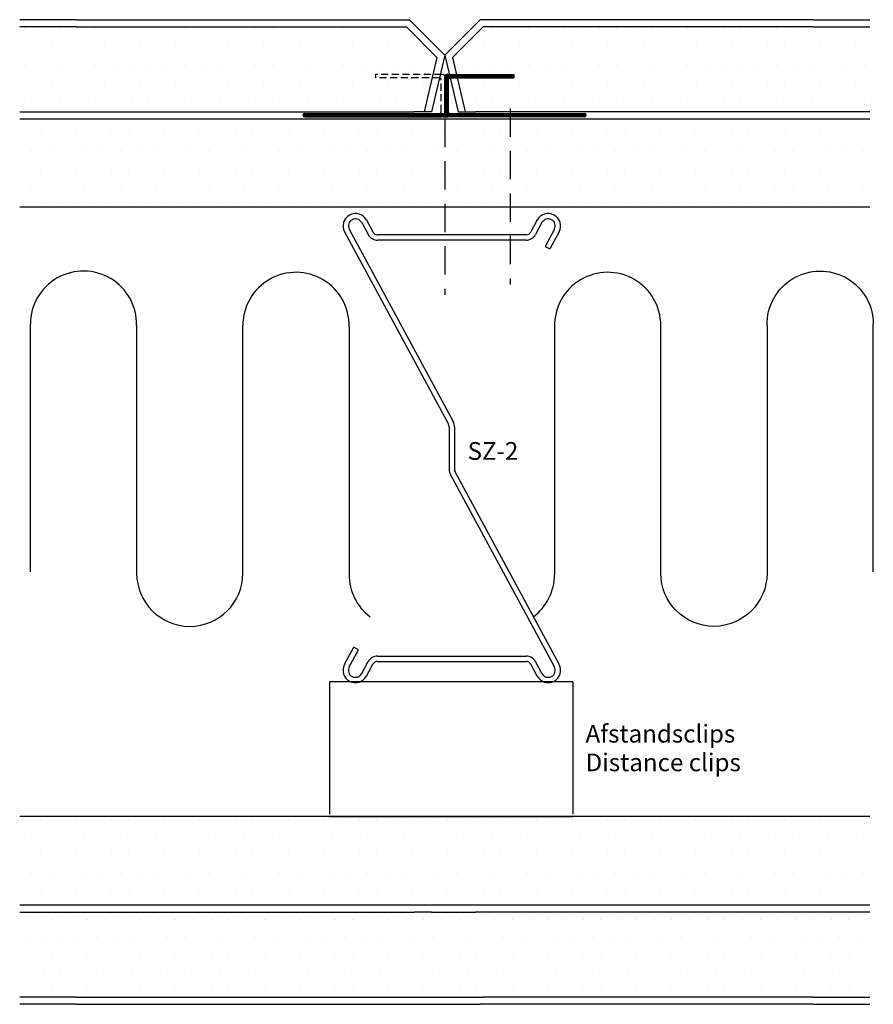
# Model space of a CAD drawing. Extents: x 84 to 205, y 45 to 185.
import ezdxf

# ---------------------------------------------------------------- set-up
doc = ezdxf.new("R2010")
doc.units = 0
doc.header["$LTSCALE"] = 8
doc.header["$MEASUREMENT"] = 0
doc.linetypes.add('DASHED', pattern=[0.75, 0.5, -0.25])
doc.linetypes.add('HIDDEN2', pattern=[0.1875, 0.125, -0.0625])
doc.layers.get('0').update_dxf_attribs({"linetype": 'CONTINUOUS'})
for name, color, linetype in [('A$9--T-DK', 7, 'CONTINUOUS'), ('A99--SD', 1, 'CONTINUOUS'), ('A99-C-D', 5, 'DASHED'), ('A99-I-D', 8, 'CONTINUOUS'), ('A99-S-D', 3, 'CONTINUOUS'), ('A99-Y-D', 2, 'CONTINUOUS')]:
    doc.layers.add(name, color=color, linetype=linetype)
doc.styles.add('ROMANS', font='romans')
pattern_1 = [(45, (-144.79424, -157.72506), (-0.08838835, 0.08838835), [])]

# ---------------------------------------------------------------- blocks, each defined once
blk = doc.blocks.new('15MM')
at = {"layer": 'A99-I-D'}
for p, q in [((-17.5, 0), (17.5, 0)), ((17.32, -15), (-17.68, -15))]:
    blk.add_line(p, q, dxfattribs=at)
for centre, start, end in [((17.5, -7.5), 268.6585, 90), ((-17.68, -22.5), 90, 270)]:
    blk.add_arc(centre, 7.5, start, end, dxfattribs=at)
blk = doc.blocks.new('*X4')
at = {"color": 0, "linetype": 'Continuous'}
for p, q in [((243.75, 147.5), (243.75, 147.5)), ((246.25, 147.5), (246.25, 147.5)), ((248.75, 147.5), (248.75, 147.5)), ((251.25, 147.5), (251.25, 147.5)), ((253.75, 147.5), (253.75, 147.5)), ((256.25, 147.5), (256.25, 147.5)), ((258.75, 147.5), (258.75, 147.5)), ((261.25, 147.5), (261.25, 147.5)), ((263.75, 147.5), (263.75, 147.5)), ((266.25, 147.5), (266.25, 147.5)), ((268.75, 147.5), (268.75, 147.5)), ((271.25, 147.5), (271.25, 147.5)), ((273.75, 147.5), (273.75, 147.5)), ((276.25, 147.5), (276.25, 147.5)), ((278.75, 147.5), (278.75, 147.5)), ((281.25, 147.5), (281.25, 147.5)), ((283.75, 147.5), (283.75, 147.5)), ((286.25, 147.5), (286.25, 147.5)), ((288.75, 147.5), (288.75, 147.5)), ((291.25, 147.5), (291.25, 147.5)), ((293.75, 147.5), (293.75, 147.5)), ((296.25, 147.5), (296.25, 147.5)), ((298.75, 147.5), (298.75, 147.5)), ((301.25, 147.5), (301.25, 147.5)), ((303.75, 147.5), (303.75, 147.5)), ((306.25, 147.5), (306.25, 147.5)), ((308.75, 147.5), (308.75, 147.5)), ((311.25, 147.5), (311.25, 147.5)), ((313.75, 147.5), (313.75, 147.5)), ((316.25, 147.5), (316.25, 147.5)), ((318.75, 147.5), (318.75, 147.5)), ((321.25, 147.5), (321.25, 147.5)), ((323.75, 147.5), (323.75, 147.5)), ((326.25, 147.5), (326.25, 147.5)), ((328.75, 147.5), (328.75, 147.5)), ((331.25, 147.5), (331.25, 147.5)), ((333.75, 147.5), (333.75, 147.5)), ((336.25, 147.5), (336.25, 147.5)), ((338.75, 147.5), (338.75, 147.5)), ((341.25, 147.5), (341.25, 147.5)), ((343.75, 147.5), (343.75, 147.5)), ((346.25, 147.5), (346.25, 147.5)), ((348.75, 147.5), (348.75, 147.5)), ((351.25, 147.5), (351.25, 147.5)), ((353.75, 147.5), (353.75, 147.5)), ((356.25, 147.5), (356.25, 147.5)), ((358.75, 147.5), (358.75, 147.5)), ((361.25, 147.5), (361.25, 147.5)), ((245, 145), (245, 145)), ((247.5, 145), (247.5, 145)), ((250, 145), (250, 145)), ((252.5, 145), (252.5, 145)), ((255, 145), (255, 145)), ((257.5, 145), (257.5, 145)), ((260, 145), (260, 145)), ((262.5, 145), (262.5, 145)), ((265, 145), (265, 145)), ((267.5, 145), (267.5, 145)), ((270, 145), (270, 145)), ((272.5, 145), (272.5, 145)), ((275, 145), (275, 145)), ((277.5, 145), (277.5, 145)), ((280, 145), (280, 145)), ((282.5, 145), (282.5, 145)), ((285, 145), (285, 145)), ((287.5, 145), (287.5, 145)), ((290, 145), (290, 145)), ((292.5, 145), (292.5, 145)), ((295, 145), (295, 145)), ((297.5, 145), (297.5, 145)), ((300, 145), (300, 145)), ((302.5, 145), (302.5, 145)), ((305, 145), (305, 145)), ((307.5, 145), (307.5, 145)), ((310, 145), (310, 145)), ((312.5, 145), (312.5, 145)), ((315, 145), (315, 145)), ((317.5, 145), (317.5, 145)), ((320, 145), (320, 145)), ((322.5, 145), (322.5, 145)), ((325, 145), (325, 145)), ((327.5, 145), (327.5, 145)), ((330, 145), (330, 145)), ((332.5, 145), (332.5, 145)), ((335, 145), (335, 145)), ((337.5, 145), (337.5, 145)), ((340, 145), (340, 145)), ((342.5, 145), (342.5, 145)), ((345, 145), (345, 145)), ((347.5, 145), (347.5, 145)), ((350, 145), (350, 145)), ((352.5, 145), (352.5, 145)), ((355, 145), (355, 145)), ((357.5, 145), (357.5, 145)), ((360, 145), (360, 145)), ((362.5, 145), (362.5, 145)), ((243.75, 142.5), (243.75, 142.5)), ((246.25, 142.5), (246.25, 142.5)), ((248.75, 142.5), (248.75, 142.5)), ((251.25, 142.5), (251.25, 142.5)), ((253.75, 142.5), (253.75, 142.5)), ((256.25, 142.5), (256.25, 142.5)), ((258.75, 142.5), (258.75, 142.5)), ((261.25, 142.5), (261.25, 142.5)), ((263.75, 142.5), (263.75, 142.5)), ((266.25, 142.5), (266.25, 142.5)), ((268.75, 142.5), (268.75, 142.5)), ((271.25, 142.5), (271.25, 142.5)), ((273.75, 142.5), (273.75, 142.5)), ((276.25, 142.5), (276.25, 142.5)), ((278.75, 142.5), (278.75, 142.5)), ((281.25, 142.5), (281.25, 142.5)), ((283.75, 142.5), (283.75, 142.5)), ((286.25, 142.5), (286.25, 142.5)), ((288.75, 142.5), (288.75, 142.5)), ((291.25, 142.5), (291.25, 142.5)), ((293.75, 142.5), (293.75, 142.5)), ((296.25, 142.5), (296.25, 142.5)), ((298.75, 142.5), (298.75, 142.5)), ((301.25, 142.5), (301.25, 142.5)), ((303.75, 142.5), (303.75, 142.5)), ((306.25, 142.5), (306.25, 142.5)), ((308.75, 142.5), (308.75, 142.5)), ((311.25, 142.5), (311.25, 142.5)), ((313.75, 142.5), (313.75, 142.5)), ((316.25, 142.5), (316.25, 142.5)), ((318.75, 142.5), (318.75, 142.5)), ((321.25, 142.5), (321.25, 142.5)), ((323.75, 142.5), (323.75, 142.5)), ((326.25, 142.5), (326.25, 142.5)), ((328.75, 142.5), (328.75, 142.5)), ((331.25, 142.5), (331.25, 142.5)), ((333.75, 142.5), (333.75, 142.5)), ((336.25, 142.5), (336.25, 142.5)), ((338.75, 142.5), (338.75, 142.5)), ((341.25, 142.5), (341.25, 142.5)), ((343.75, 142.5), (343.75, 142.5)), ((346.25, 142.5), (346.25, 142.5)), ((348.75, 142.5), (348.75, 142.5)), ((351.25, 142.5), (351.25, 142.5)), ((353.75, 142.5), (353.75, 142.5)), ((356.25, 142.5), (356.25, 142.5)), ((358.75, 142.5), (358.75, 142.5)), ((361.25, 142.5), (361.25, 142.5)), ((245, 140), (245, 140)), ((247.5, 140), (247.5, 140)), ((250, 140), (250, 140)), ((252.5, 140), (252.5, 140)), ((255, 140), (255, 140)), ((257.5, 140), (257.5, 140)), ((260, 140), (260, 140)), ((262.5, 140), (262.5, 140)), ((265, 140), (265, 140)), ((267.5, 140), (267.5, 140)), ((270, 140), (270, 140)), ((272.5, 140), (272.5, 140)), ((275, 140), (275, 140)), ((277.5, 140), (277.5, 140)), ((280, 140), (280, 140)), ((282.5, 140), (282.5, 140)), ((285, 140), (285, 140)), ((287.5, 140), (287.5, 140)), ((290, 140), (290, 140)), ((292.5, 140), (292.5, 140)), ((295, 140), (295, 140)), ((297.5, 140), (297.5, 140)), ((300, 140), (300, 140)), ((302.5, 140), (302.5, 140)), ((305, 140), (305, 140)), ((307.5, 140), (307.5, 140)), ((310, 140), (310, 140)), ((312.5, 140), (312.5, 140)), ((315, 140), (315, 140)), ((317.5, 140), (317.5, 140)), ((320, 140), (320, 140)), ((322.5, 140), (322.5, 140)), ((325, 140), (325, 140)), ((327.5, 140), (327.5, 140)), ((330, 140), (330, 140)), ((332.5, 140), (332.5, 140)), ((335, 140), (335, 140)), ((337.5, 140), (337.5, 140)), ((340, 140), (340, 140)), ((342.5, 140), (342.5, 140)), ((345, 140), (345, 140)), ((347.5, 140), (347.5, 140)), ((350, 140), (350, 140)), ((352.5, 140), (352.5, 140)), ((355, 140), (355, 140)), ((357.5, 140), (357.5, 140)), ((360, 140), (360, 140)), ((362.5, 140), (362.5, 140)), ((243.75, 137.5), (243.75, 137.5)), ((246.25, 137.5), (246.25, 137.5)), ((248.75, 137.5), (248.75, 137.5)), ((251.25, 137.5), (251.25, 137.5)), ((253.75, 137.5), (253.75, 137.5)), ((256.25, 137.5), (256.25, 137.5)), ((258.75, 137.5), (258.75, 137.5)), ((261.25, 137.5), (261.25, 137.5)), ((263.75, 137.5), (263.75, 137.5)), ((266.25, 137.5), (266.25, 137.5)), ((268.75, 137.5), (268.75, 137.5)), ((271.25, 137.5), (271.25, 137.5)), ((273.75, 137.5), (273.75, 137.5)), ((276.25, 137.5), (276.25, 137.5)), ((278.75, 137.5), (278.75, 137.5)), ((281.25, 137.5), (281.25, 137.5)), ((283.75, 137.5), (283.75, 137.5)), ((286.25, 137.5), (286.25, 137.5)), ((288.75, 137.5), (288.75, 137.5)), ((291.25, 137.5), (291.25, 137.5)), ((293.75, 137.5), (293.75, 137.5)), ((296.25, 137.5), (296.25, 137.5)), ((298.75, 137.5), (298.75, 137.5)), ((301.25, 137.5), (301.25, 137.5)), ((303.75, 137.5), (303.75, 137.5)), ((306.25, 137.5), (306.25, 137.5)), ((308.75, 137.5), (308.75, 137.5)), ((311.25, 137.5), (311.25, 137.5)), ((313.75, 137.5), (313.75, 137.5)), ((316.25, 137.5), (316.25, 137.5)), ((318.75, 137.5), (318.75, 137.5)), ((321.25, 137.5), (321.25, 137.5)), ((323.75, 137.5), (323.75, 137.5)), ((326.25, 137.5), (326.25, 137.5)), ((328.75, 137.5), (328.75, 137.5)), ((331.25, 137.5), (331.25, 137.5)), ((333.75, 137.5), (333.75, 137.5)), ((336.25, 137.5), (336.25, 137.5)), ((338.75, 137.5), (338.75, 137.5)), ((341.25, 137.5), (341.25, 137.5)), ((343.75, 137.5), (343.75, 137.5)), ((346.25, 137.5), (346.25, 137.5)), ((348.75, 137.5), (348.75, 137.5)), ((351.25, 137.5), (351.25, 137.5)), ((353.75, 137.5), (353.75, 137.5)), ((356.25, 137.5), (356.25, 137.5)), ((358.75, 137.5), (358.75, 137.5)), ((361.25, 137.5), (361.25, 137.5))]:
    blk.add_line(p, q, dxfattribs=at)
blk = doc.blocks.new('*X7')
at = {"color": 0, "linetype": 'Continuous'}
for p, q in [((160, 115), (160, 115)), ((162.5, 115), (162.5, 115)), ((165, 115), (165, 115)), ((167.5, 115), (167.5, 115)), ((170, 115), (170, 115)), ((172.5, 115), (172.5, 115)), ((175, 115), (175, 115)), ((177.5, 115), (177.5, 115)), ((180, 115), (180, 115)), ((182.5, 115), (182.5, 115)), ((185, 115), (185, 115)), ((187.5, 115), (187.5, 115)), ((190, 115), (190, 115)), ((192.5, 115), (192.5, 115)), ((195, 115), (195, 115)), ((197.5, 115), (197.5, 115)), ((200, 115), (200, 115)), ((202.5, 115), (202.5, 115)), ((205, 115), (205, 115)), ((207.5, 115), (207.5, 115)), ((210, 115), (210, 115)), ((212.5, 115), (212.5, 115)), ((156.25, 112.5), (156.25, 112.5)), ((158.75, 112.5), (158.75, 112.5)), ((161.25, 112.5), (161.25, 112.5)), ((163.75, 112.5), (163.75, 112.5)), ((166.25, 112.5), (166.25, 112.5)), ((168.75, 112.5), (168.75, 112.5)), ((171.25, 112.5), (171.25, 112.5)), ((173.75, 112.5), (173.75, 112.5)), ((176.25, 112.5), (176.25, 112.5)), ((178.75, 112.5), (178.75, 112.5)), ((181.25, 112.5), (181.25, 112.5)), ((183.75, 112.5), (183.75, 112.5)), ((186.25, 112.5), (186.25, 112.5)), ((188.75, 112.5), (188.75, 112.5)), ((191.25, 112.5), (191.25, 112.5)), ((193.75, 112.5), (193.75, 112.5)), ((196.25, 112.5), (196.25, 112.5)), ((198.75, 112.5), (198.75, 112.5)), ((201.25, 112.5), (201.25, 112.5)), ((203.75, 112.5), (203.75, 112.5)), ((206.25, 112.5), (206.25, 112.5)), ((208.75, 112.5), (208.75, 112.5)), ((211.25, 112.5), (211.25, 112.5)), ((155, 110), (155, 110)), ((157.5, 110), (157.5, 110)), ((160, 110), (160, 110)), ((162.5, 110), (162.5, 110)), ((165, 110), (165, 110)), ((167.5, 110), (167.5, 110)), ((170, 110), (170, 110)), ((172.5, 110), (172.5, 110)), ((175, 110), (175, 110)), ((177.5, 110), (177.5, 110)), ((180, 110), (180, 110)), ((182.5, 110), (182.5, 110)), ((185, 110), (185, 110)), ((187.5, 110), (187.5, 110)), ((190, 110), (190, 110)), ((192.5, 110), (192.5, 110)), ((195, 110), (195, 110)), ((197.5, 110), (197.5, 110)), ((200, 110), (200, 110)), ((202.5, 110), (202.5, 110)), ((205, 110), (205, 110)), ((207.5, 110), (207.5, 110)), ((210, 110), (210, 110)), ((212.5, 110), (212.5, 110)), ((156.25, 107.5), (156.25, 107.5)), ((158.75, 107.5), (158.75, 107.5)), ((161.25, 107.5), (161.25, 107.5)), ((163.75, 107.5), (163.75, 107.5)), ((166.25, 107.5), (166.25, 107.5)), ((168.75, 107.5), (168.75, 107.5)), ((171.25, 107.5), (171.25, 107.5)), ((173.75, 107.5), (173.75, 107.5)), ((176.25, 107.5), (176.25, 107.5)), ((178.75, 107.5), (178.75, 107.5)), ((181.25, 107.5), (181.25, 107.5)), ((183.75, 107.5), (183.75, 107.5)), ((186.25, 107.5), (186.25, 107.5)), ((188.75, 107.5), (188.75, 107.5)), ((191.25, 107.5), (191.25, 107.5)), ((193.75, 107.5), (193.75, 107.5)), ((196.25, 107.5), (196.25, 107.5)), ((198.75, 107.5), (198.75, 107.5)), ((201.25, 107.5), (201.25, 107.5)), ((203.75, 107.5), (203.75, 107.5)), ((206.25, 107.5), (206.25, 107.5)), ((208.75, 107.5), (208.75, 107.5)), ((211.25, 107.5), (211.25, 107.5)), ((157.5, 105), (157.5, 105)), ((160, 105), (160, 105)), ((162.5, 105), (162.5, 105)), ((165, 105), (165, 105)), ((167.5, 105), (167.5, 105)), ((170, 105), (170, 105)), ((172.5, 105), (172.5, 105)), ((175, 105), (175, 105)), ((177.5, 105), (177.5, 105)), ((180, 105), (180, 105)), ((182.5, 105), (182.5, 105)), ((185, 105), (185, 105)), ((187.5, 105), (187.5, 105)), ((190, 105), (190, 105)), ((192.5, 105), (192.5, 105)), ((195, 105), (195, 105)), ((197.5, 105), (197.5, 105)), ((200, 105), (200, 105)), ((202.5, 105), (202.5, 105)), ((205, 105), (205, 105)), ((207.5, 105), (207.5, 105)), ((210, 105), (210, 105)), ((212.5, 105), (212.5, 105))]:
    blk.add_line(p, q, dxfattribs=at)
blk = doc.blocks.new('PF60MM')
at = {"layer": 'A99-Y-D', "ltscale": 100}
for p, q in [((5, 32.93), (0, 27.93)), ((52, 32.93), (5, 32.93)), ((52, 32.93), (60, 32.93)), ((5.41, 31.93), (1.1, 27.61)), ((52, 31.93), (5.41, 31.93)), ((52, 31.93), (60, 31.93))]:
    blk.add_line(p, q, dxfattribs=at)
at = {"layer": 'A99-Y-D', "linetype": 'Continuous', "ltscale": 100}
for p, q in [((0, 27.93), (1.87, 19.93)), ((1.1, 27.61), (2.9, 19.93)), ((1.87, 19.93), (4.34, 19.93)), ((60, 19.93), (4.34, 19.93))]:
    blk.add_line(p, q, dxfattribs=at)
at = {"layer": 'A99--SD', "linetype": 'Continuous', "ltscale": 100}
blk.add_blockref('*X7', (-153.22, -83.35), dxfattribs=at)
blk = doc.blocks.new('CLIPSPF')
at = {"layer": 'A99-C-D', "linetype": 'Continuous', "ltscale": 100}
h = blk.add_hatch(dxfattribs=at)
h.set_pattern_fill('ANSI31', color=256, style=0)
h.set_pattern_definition(pattern_1)
h.paths.add_polyline_path([(9.73, 6.27), (0.43, 6.27, 0.17635), (-0.02, 6.1), (-0.02, 0.27), (0.43, 0.27), (19.73, 0.27, 1), (19.73, 0.77), (0.68, 0.77, -0.414214), (0.48, 0.97), (0.48, 5.57, -0.414214), (0.68, 5.77), (9.73, 5.77)])
h = blk.add_hatch(dxfattribs=at)
h.set_pattern_fill('ANSI31', color=256, style=0)
h.set_pattern_definition(pattern_1)
h.paths.add_polyline_path([(-0.02, 0.77), (-19.77, 0.77, 1), (-19.77, 0.27), (-0.47, 0.27), (-0.02, 0.27)])
at = {"layer": 'A99-C-D', "linetype": 'HIDDEN2'}
for p, q in [((-0.47, 6.27), (-9.77, 6.27)), ((-9.77, 6.27), (-9.77, 5.77)), ((-0.72, 5.77), (-9.77, 5.77)), ((-0.52, 0.97), (-0.52, 5.57))]:
    blk.add_line(p, q, dxfattribs=at)
at = {"layer": 'A99-C-D', "linetype": 'Continuous', "ltscale": 100}
for p, q in [((-0.02, 6.1), (-0.02, 0.27)), ((0.43, 6.27), (9.73, 6.27)), ((0.48, 5.57), (0.48, 0.97)), ((0.68, 5.77), (9.73, 5.77)), ((9.73, 6.27), (9.73, 5.77)), ((-19.77, 0.77), (-0.02, 0.77)), ((-19.77, 0.27), (-0.47, 0.27)), ((0.23, 0.27), (-0.47, 0.27)), ((-0.27, 0.27), (0.43, 0.27)), ((19.73, 0.27), (0.43, 0.27)), ((0.68, 0.77), (19.73, 0.77))]:
    blk.add_line(p, q, dxfattribs=at)
at = {"layer": 'A99-C-D', "linetype": 'HIDDEN2'}
for centre, radius, start, end in [((-0.72, 5.57), 0.2, 0, 90), ((-0.47, 5.57), 0.7, 49.9948, 90), ((-0.72, 0.97), 0.2, 270, 0)]:
    blk.add_arc(centre, radius, start, end, dxfattribs=at)
at = {"layer": 'A99-C-D', "linetype": 'Continuous', "ltscale": 100}
for centre, radius, start, end in [((0.43, 5.57), 0.7, 90, 130.0052), ((0.68, 5.57), 0.2, 90, 180), ((-19.77, 0.52), 0.25, 90, 270), ((0.68, 0.97), 0.2, 180, 270), ((19.73, 0.52), 0.25, 270, 90)]:
    blk.add_arc(centre, radius, start, end, dxfattribs=at)
blk = doc.blocks.new('*X8')
at = {"color": 0, "linetype": 'Continuous'}
for p, q in [((86.25, 57.5), (86.25, 57.5)), ((88.75, 57.5), (88.75, 57.5)), ((91.25, 57.5), (91.25, 57.5)), ((93.75, 57.5), (93.75, 57.5)), ((96.25, 57.5), (96.25, 57.5)), ((98.75, 57.5), (98.75, 57.5)), ((101.25, 57.5), (101.25, 57.5)), ((103.75, 57.5), (103.75, 57.5)), ((106.25, 57.5), (106.25, 57.5)), ((108.75, 57.5), (108.75, 57.5)), ((111.25, 57.5), (111.25, 57.5)), ((113.75, 57.5), (113.75, 57.5)), ((116.25, 57.5), (116.25, 57.5)), ((118.75, 57.5), (118.75, 57.5)), ((121.25, 57.5), (121.25, 57.5)), ((123.75, 57.5), (123.75, 57.5)), ((126.25, 57.5), (126.25, 57.5)), ((128.75, 57.5), (128.75, 57.5)), ((131.25, 57.5), (131.25, 57.5)), ((133.75, 57.5), (133.75, 57.5)), ((136.25, 57.5), (136.25, 57.5)), ((138.75, 57.5), (138.75, 57.5)), ((141.25, 57.5), (141.25, 57.5)), ((143.75, 57.5), (143.75, 57.5)), ((146.25, 57.5), (146.25, 57.5)), ((148.75, 57.5), (148.75, 57.5)), ((151.25, 57.5), (151.25, 57.5)), ((153.75, 57.5), (153.75, 57.5)), ((156.25, 57.5), (156.25, 57.5)), ((158.75, 57.5), (158.75, 57.5)), ((161.25, 57.5), (161.25, 57.5)), ((163.75, 57.5), (163.75, 57.5)), ((166.25, 57.5), (166.25, 57.5)), ((168.75, 57.5), (168.75, 57.5)), ((171.25, 57.5), (171.25, 57.5)), ((173.75, 57.5), (173.75, 57.5)), ((176.25, 57.5), (176.25, 57.5)), ((178.75, 57.5), (178.75, 57.5)), ((181.25, 57.5), (181.25, 57.5)), ((183.75, 57.5), (183.75, 57.5)), ((186.25, 57.5), (186.25, 57.5)), ((188.75, 57.5), (188.75, 57.5)), ((191.25, 57.5), (191.25, 57.5)), ((193.75, 57.5), (193.75, 57.5)), ((196.25, 57.5), (196.25, 57.5)), ((198.75, 57.5), (198.75, 57.5)), ((201.25, 57.5), (201.25, 57.5)), ((203.75, 57.5), (203.75, 57.5)), ((85, 55), (85, 55)), ((87.5, 55), (87.5, 55)), ((90, 55), (90, 55)), ((92.5, 55), (92.5, 55)), ((95, 55), (95, 55)), ((97.5, 55), (97.5, 55)), ((100, 55), (100, 55)), ((102.5, 55), (102.5, 55)), ((105, 55), (105, 55)), ((107.5, 55), (107.5, 55)), ((110, 55), (110, 55)), ((112.5, 55), (112.5, 55)), ((115, 55), (115, 55)), ((117.5, 55), (117.5, 55)), ((120, 55), (120, 55)), ((122.5, 55), (122.5, 55)), ((125, 55), (125, 55)), ((127.5, 55), (127.5, 55)), ((130, 55), (130, 55)), ((132.5, 55), (132.5, 55)), ((135, 55), (135, 55)), ((137.5, 55), (137.5, 55)), ((140, 55), (140, 55)), ((142.5, 55), (142.5, 55)), ((145, 55), (145, 55)), ((147.5, 55), (147.5, 55)), ((150, 55), (150, 55)), ((152.5, 55), (152.5, 55)), ((155, 55), (155, 55)), ((157.5, 55), (157.5, 55)), ((160, 55), (160, 55)), ((162.5, 55), (162.5, 55)), ((165, 55), (165, 55)), ((167.5, 55), (167.5, 55)), ((170, 55), (170, 55)), ((172.5, 55), (172.5, 55)), ((175, 55), (175, 55)), ((177.5, 55), (177.5, 55)), ((180, 55), (180, 55)), ((182.5, 55), (182.5, 55)), ((185, 55), (185, 55)), ((187.5, 55), (187.5, 55)), ((190, 55), (190, 55)), ((192.5, 55), (192.5, 55)), ((195, 55), (195, 55)), ((197.5, 55), (197.5, 55)), ((200, 55), (200, 55)), ((202.5, 55), (202.5, 55)), ((86.25, 52.5), (86.25, 52.5)), ((88.75, 52.5), (88.75, 52.5)), ((91.25, 52.5), (91.25, 52.5)), ((93.75, 52.5), (93.75, 52.5)), ((96.25, 52.5), (96.25, 52.5)), ((98.75, 52.5), (98.75, 52.5)), ((101.25, 52.5), (101.25, 52.5)), ((103.75, 52.5), (103.75, 52.5)), ((106.25, 52.5), (106.25, 52.5)), ((108.75, 52.5), (108.75, 52.5)), ((111.25, 52.5), (111.25, 52.5)), ((113.75, 52.5), (113.75, 52.5)), ((116.25, 52.5), (116.25, 52.5)), ((118.75, 52.5), (118.75, 52.5)), ((121.25, 52.5), (121.25, 52.5)), ((123.75, 52.5), (123.75, 52.5)), ((126.25, 52.5), (126.25, 52.5)), ((128.75, 52.5), (128.75, 52.5)), ((131.25, 52.5), (131.25, 52.5)), ((133.75, 52.5), (133.75, 52.5)), ((136.25, 52.5), (136.25, 52.5)), ((138.75, 52.5), (138.75, 52.5)), ((141.25, 52.5), (141.25, 52.5)), ((143.75, 52.5), (143.75, 52.5)), ((146.25, 52.5), (146.25, 52.5)), ((148.75, 52.5), (148.75, 52.5)), ((151.25, 52.5), (151.25, 52.5)), ((153.75, 52.5), (153.75, 52.5)), ((156.25, 52.5), (156.25, 52.5)), ((158.75, 52.5), (158.75, 52.5)), ((161.25, 52.5), (161.25, 52.5)), ((163.75, 52.5), (163.75, 52.5)), ((166.25, 52.5), (166.25, 52.5)), ((168.75, 52.5), (168.75, 52.5)), ((171.25, 52.5), (171.25, 52.5)), ((173.75, 52.5), (173.75, 52.5)), ((176.25, 52.5), (176.25, 52.5)), ((178.75, 52.5), (178.75, 52.5)), ((181.25, 52.5), (181.25, 52.5)), ((183.75, 52.5), (183.75, 52.5)), ((186.25, 52.5), (186.25, 52.5)), ((188.75, 52.5), (188.75, 52.5)), ((191.25, 52.5), (191.25, 52.5)), ((193.75, 52.5), (193.75, 52.5)), ((196.25, 52.5), (196.25, 52.5)), ((198.75, 52.5), (198.75, 52.5)), ((201.25, 52.5), (201.25, 52.5)), ((203.75, 52.5), (203.75, 52.5)), ((85, 50), (85, 50)), ((87.5, 50), (87.5, 50)), ((90, 50), (90, 50)), ((92.5, 50), (92.5, 50)), ((95, 50), (95, 50)), ((97.5, 50), (97.5, 50)), ((100, 50), (100, 50)), ((102.5, 50), (102.5, 50)), ((105, 50), (105, 50)), ((107.5, 50), (107.5, 50)), ((110, 50), (110, 50)), ((112.5, 50), (112.5, 50)), ((115, 50), (115, 50)), ((117.5, 50), (117.5, 50)), ((120, 50), (120, 50)), ((122.5, 50), (122.5, 50)), ((125, 50), (125, 50)), ((127.5, 50), (127.5, 50)), ((130, 50), (130, 50)), ((132.5, 50), (132.5, 50)), ((135, 50), (135, 50)), ((137.5, 50), (137.5, 50)), ((140, 50), (140, 50)), ((142.5, 50), (142.5, 50)), ((145, 50), (145, 50)), ((147.5, 50), (147.5, 50)), ((150, 50), (150, 50)), ((152.5, 50), (152.5, 50)), ((155, 50), (155, 50)), ((157.5, 50), (157.5, 50)), ((160, 50), (160, 50)), ((162.5, 50), (162.5, 50)), ((165, 50), (165, 50)), ((167.5, 50), (167.5, 50)), ((170, 50), (170, 50)), ((172.5, 50), (172.5, 50)), ((175, 50), (175, 50)), ((177.5, 50), (177.5, 50)), ((180, 50), (180, 50)), ((182.5, 50), (182.5, 50)), ((185, 50), (185, 50)), ((187.5, 50), (187.5, 50)), ((190, 50), (190, 50)), ((192.5, 50), (192.5, 50)), ((195, 50), (195, 50)), ((197.5, 50), (197.5, 50)), ((200, 50), (200, 50)), ((202.5, 50), (202.5, 50)), ((86.25, 47.5), (86.25, 47.5)), ((88.75, 47.5), (88.75, 47.5)), ((91.25, 47.5), (91.25, 47.5)), ((93.75, 47.5), (93.75, 47.5)), ((96.25, 47.5), (96.25, 47.5)), ((98.75, 47.5), (98.75, 47.5)), ((101.25, 47.5), (101.25, 47.5)), ((103.75, 47.5), (103.75, 47.5)), ((106.25, 47.5), (106.25, 47.5)), ((108.75, 47.5), (108.75, 47.5)), ((111.25, 47.5), (111.25, 47.5)), ((113.75, 47.5), (113.75, 47.5)), ((116.25, 47.5), (116.25, 47.5)), ((118.75, 47.5), (118.75, 47.5)), ((121.25, 47.5), (121.25, 47.5)), ((123.75, 47.5), (123.75, 47.5)), ((126.25, 47.5), (126.25, 47.5)), ((128.75, 47.5), (128.75, 47.5)), ((131.25, 47.5), (131.25, 47.5)), ((133.75, 47.5), (133.75, 47.5)), ((136.25, 47.5), (136.25, 47.5)), ((138.75, 47.5), (138.75, 47.5)), ((141.25, 47.5), (141.25, 47.5)), ((143.75, 47.5), (143.75, 47.5)), ((146.25, 47.5), (146.25, 47.5)), ((148.75, 47.5), (148.75, 47.5)), ((151.25, 47.5), (151.25, 47.5)), ((153.75, 47.5), (153.75, 47.5)), ((156.25, 47.5), (156.25, 47.5)), ((158.75, 47.5), (158.75, 47.5)), ((161.25, 47.5), (161.25, 47.5)), ((163.75, 47.5), (163.75, 47.5)), ((166.25, 47.5), (166.25, 47.5)), ((168.75, 47.5), (168.75, 47.5)), ((171.25, 47.5), (171.25, 47.5)), ((173.75, 47.5), (173.75, 47.5)), ((176.25, 47.5), (176.25, 47.5)), ((178.75, 47.5), (178.75, 47.5)), ((181.25, 47.5), (181.25, 47.5)), ((183.75, 47.5), (183.75, 47.5)), ((186.25, 47.5), (186.25, 47.5)), ((188.75, 47.5), (188.75, 47.5)), ((191.25, 47.5), (191.25, 47.5)), ((193.75, 47.5), (193.75, 47.5)), ((196.25, 47.5), (196.25, 47.5)), ((198.75, 47.5), (198.75, 47.5)), ((201.25, 47.5), (201.25, 47.5)), ((203.75, 47.5), (203.75, 47.5))]:
    blk.add_line(p, q, dxfattribs=at)

msp = doc.modelspace()

# ---------------------------------------------------------------- linework, layer by layer
at = {"layer": 'A99-C-D', "linetype": 'DASHED'}
for p, q in [((153.45, 171.98), (153.45, 147.13)), ((144.21, 170.51), (144.21, 145.66))]:
    msp.add_line(p, q, dxfattribs=at)
at = {"layer": 'A99-I-D'}
for p, q in [((115.71, 106.33), (115.71, 141.33)), ((130.7, 141.16), (130.7, 106.16)), ((159.71, 141.16), (159.71, 106.16)), ((174.71, 106.33), (174.71, 141.33))]:
    msp.add_line(p, q, dxfattribs=at)
for centre, start, end in [((123.21, 141.33), 358.6585, 180), ((167.21, 141.33), 0, 181.3415), ((138.2, 106.16), 180, 232.985), ((152.21, 106.16), 307.015, 0)]:
    msp.add_arc(centre, 7.5, start, end, dxfattribs=at)
at = {"layer": 'A99-S-D', "color": 3}
for p, q in [((132.49, 155.86), (133.4, 154.17)), ((133.15, 156.22), (134.06, 154.53)), ((157.27, 156.22), (156.36, 154.53)), ((157.93, 155.86), (157.02, 154.17)), ((130.07, 154.55), (144.74, 127.38)), ((130.73, 154.91), (145.4, 127.74)), ((159.69, 154.91), (158.38, 152.49)), ((160.35, 154.55), (159.04, 152.13)), ((155.69, 154.13), (134.72, 154.13)), ((155.69, 153.38), (134.72, 153.38)), ((158.38, 152.49), (159.04, 152.13)), ((144.83, 127.02), (144.83, 120.99)), ((145.58, 127.02), (145.58, 120.99)), ((159.69, 93.11), (145.01, 120.28)), ((160.35, 93.47), (145.67, 120.64)), ((130.07, 93.47), (131.37, 95.88)), ((130.73, 93.11), (132.03, 95.53)), ((132.03, 95.53), (131.37, 95.88)), ((134.72, 94.63), (155.7, 94.63)), ((132.49, 92.16), (133.4, 93.85)), ((133.15, 91.8), (134.06, 93.49)), ((134.72, 93.88), (155.7, 93.88)), ((157.27, 91.8), (156.36, 93.49)), ((157.93, 92.16), (157.02, 93.85))]:
    msp.add_line(p, q, dxfattribs=at)
at = {"layer": 'A99-S-D', "linetype": 'Continuous'}
for p, q in [((127.95, 90.98), (127.95, 72.29)), ((162.28, 90.98), (127.95, 90.98))]:
    msp.add_line(p, q, dxfattribs=at)
for points in [[(162.28, 90.98), (162.28, 72.29)], [(127.95, 72), (162.28, 72)]]:
    msp.add_lwpolyline(points, dxfattribs=at)
at = {"layer": 'A99-S-D', "color": 3}
for centre, radius, start, end in [((131.61, 155.38), 1.75, 28.5, 208.3726), ((158.81, 155.38), 1.75, 331.6274, 151.5), ((131.61, 155.38), 1, 28.5, 208.3726), ((158.81, 155.38), 1, 331.6274, 151.5), ((134.72, 154.88), 0.75, 208.3726, 270), ((155.7, 154.88), 0.75, 270, 331.6274), ((134.72, 154.88), 1.5, 208.3726, 270), ((155.7, 154.88), 1.5, 270, 331.6274), ((144.08, 127.02), 0.75, 0, 28.3726), ((144.08, 127.02), 1.5, 0, 28.3726), ((146.33, 120.99), 1.5, 180, 208.3726), ((146.33, 120.99), 0.75, 180, 208.3726), ((134.72, 93.13), 1.5, 90, 151.6274), ((155.7, 93.13), 1.5, 28.3726, 90), ((131.61, 92.63), 1.75, 151.6274, 331.5), ((134.72, 93.13), 0.75, 90, 151.6274), ((155.7, 93.13), 0.75, 28.3726, 90), ((158.81, 92.63), 1.75, 208.5, 28.3726), ((131.61, 92.63), 1, 151.6274, 331.5), ((158.81, 92.63), 1, 208.5, 28.3726)]:
    msp.add_arc(centre, radius, start, end, dxfattribs=at)
at = {"layer": 'A99-Y-D', "linetype": 'Continuous'}
for p, q in [((84.21, 170.51), (204.21, 170.51)), ((204.21, 158.01), (84.21, 158.01)), ((142.33, 58.45), (146.08, 58.45)), ((138.79, 46.45), (149.62, 46.45)), ((139.21, 45.45), (149.21, 45.45))]:
    msp.add_line(p, q, dxfattribs=at)
at = {"layer": 'A99-Y-D', "linetype": 'Continuous', "ltscale": 100}
for p, q in [((204.21, 72), (84.21, 72)), ((84.21, 59.5), (204.21, 59.5)), ((84.21, 58.45), (139.87, 58.45)), ((142.33, 58.45), (139.87, 58.45)), ((146.08, 58.45), (148.54, 58.45)), ((204.21, 58.45), (148.54, 58.45))]:
    msp.add_line(p, q, dxfattribs=at)
at = {"layer": 'A99-Y-D', "ltscale": 100}
for p, q in [((92.21, 46.45), (84.21, 46.45)), ((92.21, 46.45), (138.79, 46.45)), ((196.21, 46.45), (149.62, 46.45)), ((196.21, 46.45), (204.21, 46.45)), ((92.21, 45.45), (84.21, 45.45)), ((92.21, 45.45), (139.21, 45.45)), ((196.21, 45.45), (149.21, 45.45)), ((196.21, 45.45), (204.21, 45.45))]:
    msp.add_line(p, q, dxfattribs=at)

# ---------------------------------------------------------------- block references
at = {"layer": 'A99--SD', "linetype": 'Continuous'}
for name, p in [('*X4', (-159.13, 20.92)), ('*X8', (0, 0))]:
    msp.add_blockref(name, p, dxfattribs=at)
at = {"layer": 'A99--SD', "linetype": 'Continuous', "rotation": 90}
msp.add_blockref('15MM', (85.71, 124.01), dxfattribs=at)
at = {"layer": 'A99--SD', "linetype": 'Continuous', "xscale": -1, "rotation": 270}
msp.add_blockref('15MM', (204.71, 124.01), dxfattribs=at)
at = {"layer": 'A99--SD', "linetype": 'Continuous', "ltscale": 100, "xscale": -1, "rotation": 180}
msp.add_blockref('*X4', (-159.13, 209.09), dxfattribs=at)
at = {"layer": 'A99-C-D', "linetype": 'Continuous', "ltscale": 100, "xscale": -1}
msp.add_blockref('PF60MM', (144.21, 151.58), dxfattribs=at)
at = {"layer": 'A99-C-D', "linetype": 'Continuous', "ltscale": 100}
for name, p in [('PF60MM', (144.21, 151.58)), ('CLIPSPF', (144.21, 170.51))]:
    msp.add_blockref(name, p, dxfattribs=at)

# ---------------------------------------------------------------- texts
at = {"layer": 'A$9--T-DK', "linetype": 'Continuous', "style": 'ROMANS'}
for s, p in [('SZ-2', (147.43, 122.35)), ('Afstandsclips', (164.09, 82.42)), ('Distance clips', (164.09, 78.37))]:
    msp.add_text(s, height=2.5, dxfattribs=at).set_placement(p)

doc.saveas('drawing.dxf')
